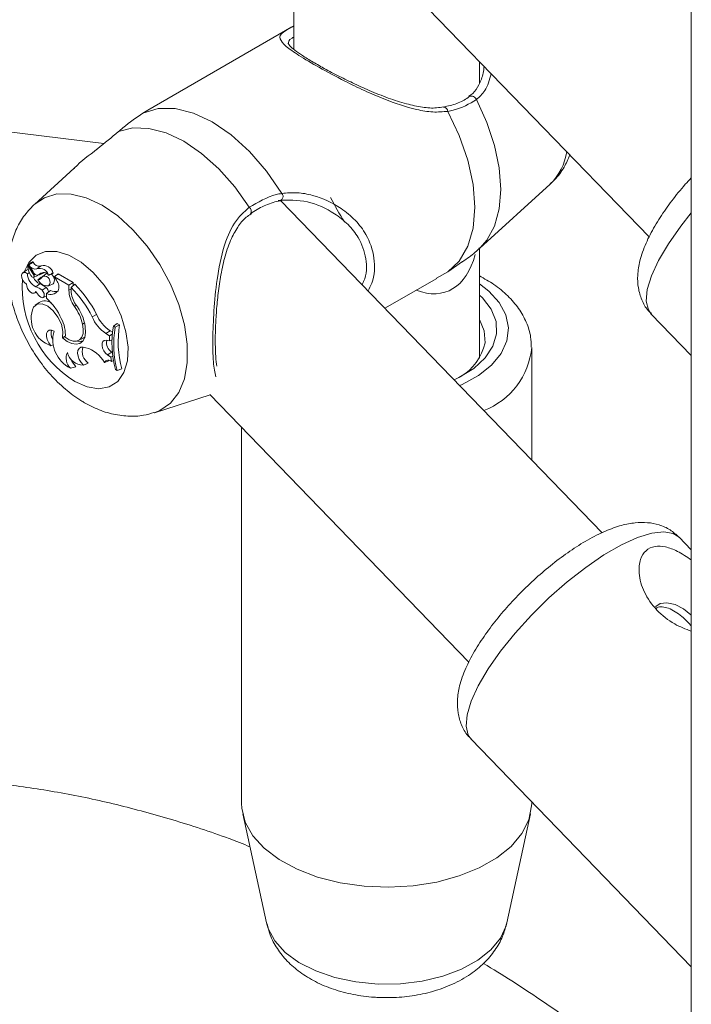
# Model space of a CAD drawing. Units: millimetres. Extents: x 0 to 42, y 0 to 29.8.
# Drawn here: x 35.9 to 36, y 25.2 to 25.3 of the extents above; entities that cross this region are included whole.
import ezdxf

# ---------------------------------------------------------------- set-up
doc = ezdxf.new("R2010")
doc.units = ezdxf.units.MM

msp = doc.modelspace()

# ---------------------------------------------------------------- linework, layer by layer
at = {"color": 7, "linetype": 'Continuous', "lineweight": 15}
for p, q in [((36.02234343608673, 25.32557029119456), (36.02234343608673, 25.1094127823393)), ((35.96700448350244, 25.31210771929), (36.01750978261841, 25.259994233478)), ((35.9766625743282, 25.30214212077395), (35.9766625743282, 25.28154085253126)), ((35.95481893046517, 25.27071127596104), (35.8202662967059, 25.28722523281011)), ((35.97642025804716, 25.28410111337445), (35.95988456018769, 25.27455525818941)), ((35.97643149720676, 25.2840813870077), (35.9766625181324, 25.284218619944)), ((35.99799587605156, 25.27765106253321), (35.99799587605156, 25.28012944962576)), ((35.99681154960841, 25.27609635291589), (35.99682290115961, 25.27610446516337)), ((35.95989602413049, 25.27453566162943), (35.95931206549542, 25.27420834702384)), ((35.95140596296645, 25.26787348649409), (35.94684733173361, 25.2637289417816)), ((35.998034426369, 25.25870402819259), (36.0061264526957, 25.26606125403538)), ((36.01210166760489, 25.22602654287801), (35.97517169980687, 25.2641324972063)), ((35.97171155593573, 25.26267059925317), (35.97165631546628, 25.26264791110327)), ((35.99799587605156, 25.24608017994983), (35.99799587605156, 25.25871481460945)), ((35.94664291951833, 25.25711778754597), (35.9462024006577, 25.25679625824574)), ((35.9943496397953, 25.25597897637243), (35.99603037182021, 25.25716236244724)), ((35.94595474577585, 25.25619436284628), (35.94551422691521, 25.25587283354604)), ((35.9464825367108, 25.25705995298221), (35.94604201785017, 25.25673842368197)), ((35.94677155169999, 25.25560630687237), (35.94607202640631, 25.25672174903958)), ((35.94669141649202, 25.25600013395884), (35.94620127674174, 25.25678198171693)), ((35.94761993966262, 25.25668043663298), (35.94717942080198, 25.25635890733274)), ((35.94604145589219, 25.25576496623567), (35.94626916126574, 25.25589148935356)), ((35.94675458056899, 25.25534770733889), (35.94725331827637, 25.25556839863891)), ((35.94677155169999, 25.25560630687237), (35.94695871180528, 25.25571422438271)), ((35.94723808921511, 25.2550670263108), (35.94763904623395, 25.25538349025783)), ((35.94735846061445, 25.2556112937992), (35.94785708593024, 25.25583204998151)), ((35.94748568790116, 25.25573940419043), (35.94787919897676, 25.25591726014515)), ((35.94823930165043, 25.25578671858605), (35.94784387991771, 25.25549810135335)), ((35.94846315761183, 25.25560198799553), (35.94851634693465, 25.25560959388289)), ((35.94852092689219, 25.25561158892886), (35.94897099903848, 25.25581080476126)), ((35.94915402875262, 25.25539900314645), (35.94931753042694, 25.25556658129098)), ((35.9493780252035, 25.25502011491062), (35.94915402875262, 25.25539900314645)), ((35.95080225150838, 25.25444750440277), (35.94915402875262, 25.25539900314645)), ((35.95131492577367, 25.25474334291156), (35.94957757648225, 25.2557462933091)), ((35.9871291541, 25.25179426237164), (35.99308557151475, 25.25523282895323)), ((35.99307444474675, 25.25525249043768), (35.9943496397953, 25.25597897637243)), ((35.94701836364487, 25.25426655259349), (35.94748102364992, 25.2545902254348)), ((35.9477308139721, 25.25386473812778), (35.94821415403082, 25.25417569391423)), ((35.94825276054406, 25.25349619581004), (35.94868305176945, 25.2538319356811)), ((35.94848956963689, 25.25437960417141), (35.94898830734427, 25.25460029547143)), ((35.95080225150838, 25.25444750440277), (35.95131492577367, 25.25474334291156)), ((35.95080225150838, 25.253863598688), (35.95080225150838, 25.25444750440277)), ((35.95107446395397, 25.25418899689712), (35.95150464278776, 25.25455309492583)), ((35.95107446395397, 25.25382533745884), (35.95107446395397, 25.25418899689712)), ((35.95131492577367, 25.25439253225429), (35.95131492577367, 25.25474334291156)), ((35.94683819991644, 25.25353694556244), (35.94706908035258, 25.25363908380348)), ((35.94785208450422, 25.25302821599184), (35.94825287293565, 25.25320546973947)), ((35.94825276054406, 25.25349619581004), (35.94825276054406, 25.2529648532903)), ((35.94738998645714, 25.25246874038355), (35.9469494675965, 25.25214721108331)), ((35.9514470420948, 25.25200869754846), (35.95166378928774, 25.25213849730624)), ((35.95349200718455, 25.25081427726416), (35.95399681403811, 25.25109518968305)), ((36.01774549589318, 25.25112956786632), (36.02234343608674, 25.24638516511409)), ((35.95238056669142, 25.2499791968871), (35.95257871307522, 25.25008151714009)), ((35.9550697604096, 25.24889865908253), (35.95554129935075, 25.24921837429415)), ((35.95554129935075, 25.24921837429415), (35.95581384897111, 25.24905908796238)), ((35.95591921609239, 25.24973001598524), (35.95635726233791, 25.25006906611848)), ((35.95612163335684, 25.24961316298576), (35.95591921609239, 25.24973001598524)), ((35.95612163335684, 25.24961316298576), (35.95664386090779, 25.24990361628579)), ((35.95664386090779, 25.24990361628579), (35.95635726233791, 25.25006906611848)), ((35.95007406635771, 25.24841675039013), (35.95038213172243, 25.24857967289307)), ((35.95186907253789, 25.24809303868974), (35.95236781024526, 25.2483136002041)), ((35.9550697604096, 25.24889865908253), (35.95549010497876, 25.24865301425759)), ((35.95507897652048, 25.24812046508939), (35.95547594363765, 25.248068717857)), ((35.95547594363765, 25.248068717857), (35.95549010497876, 25.24865301425759)), ((35.95547594363765, 25.248068717857), (35.95575515246009, 25.24818642763608)), ((35.95549010497876, 25.24865301425759), (35.95578996575696, 25.24882521634078)), ((35.94874222594476, 25.24749917054104), (35.94900336781814, 25.24758348488359)), ((35.9524404714121, 25.2473295632283), (35.95275022265076, 25.24727547167018)), ((36.00399584520978, 25.23439041738541), (36.00399584520978, 25.24720233926583)), ((35.95526397308754, 25.24644728563225), (35.95573955812614, 25.24676440551018)), ((35.95526397308754, 25.24644728563225), (35.95563767514435, 25.24617353783383)), ((35.95563767514435, 25.24617353783383), (35.95587144966408, 25.24631031292262)), ((35.95572196884136, 25.24570281313002), (35.95563767514435, 25.24617353783383)), ((35.95573955812614, 25.24676440551018), (35.9558227279072, 25.24670354383655)), ((35.95098882155779, 25.24493241553597), (35.95161163958718, 25.24509367664346)), ((35.9524771110724, 25.2452629894944), (35.95303541632568, 25.24550834566052)), ((35.95287899532191, 25.2454388069301), (35.95301900715266, 25.24550081655212)), ((35.95489768887609, 25.2455869669705), (35.95538383872471, 25.24577352345901)), ((35.95572196884136, 25.24570281313002), (35.95596504376567, 25.24579226585037)), ((35.95617209718346, 25.24477767824142), (35.95637159226641, 25.24466251218141)), ((35.95637159226641, 25.24466251218141), (35.95690056331312, 25.2448538098648)), ((35.96065486408897, 25.23981099857182), (35.9670534300425, 25.24185522364925)), ((35.96700448350244, 25.24190574363688), (35.99678982993247, 25.2111719181713)), ((35.97066252087629, 25.23813122965859), (35.97066252087629, 25.1949437511857)), ((36.02234343608674, 25.22408007219036), (36.02096225576313, 25.22550531367516)), ((35.99702554320725, 25.20230725255962), (36.02234343608674, 25.17618318946097)), ((36.00399584520978, 25.1949437511857), (36.00399584520978, 25.19511506826583)), ((35.97079258605079, 25.19374428856042), (35.97352052677171, 25.18121005962084)), ((36.00113789551015, 25.18121009206198), (36.00386586432897, 25.19374430478099))]:
    msp.add_line(p, q, dxfattribs=at)
at = {"color": 8, "linetype": 'Continuous', "lineweight": 15}
msp.add_line((35.95080225150838, 25.253863598688), (35.95107443585606, 25.25399542327528), dxfattribs=at)
at = {"color": 8, "linetype": 'Continuous', "lineweight": 15, "flags": 128}
for points in [[(35.99764869841143, 25.27576159239585), (35.99884566890914, 25.27315171495267), (35.99972872967914, 25.27050812867383), (36.00027011999721, 25.2679148671737), (36.00045253155757, 25.26545395336957), (36.00027011999721, 25.26320377725578), (35.99972872967914, 25.26123559171177), (35.99884566890914, 25.25961156569603), (35.99803307766985, 25.25870273020936)], [(35.94681440099598, 25.26369863373841), (35.94798900556608, 25.26449634177033), (35.94943829519687, 25.26492340771252), (35.95106392724184, 25.26491966668063), (35.95281060503572, 25.26448524327168), (35.95461887342423, 25.26363486257999), (35.95642714181275, 25.26239746103), (35.95817381960663, 25.26081521318418), (35.9597994516516, 25.2589420394082), (35.96124862889079, 25.25684172415809), (35.96247212380517, 25.25458564493137), (35.96342812672099, 25.25225076070533), (35.96408415646701, 25.24991656215303), (35.96441784711563, 25.24766254089671), (35.96441784711563, 25.24556546409311), (35.96408415646701, 25.24369684364462), (35.96342812672099, 25.24212008091461), (35.96247212380517, 25.24088897416061), (35.96124862889079, 25.24004551209363), (35.96061867399506, 25.23979957403731)], [(36.01971636682325, 25.25921263154907), (36.02114244758947, 25.26124406287661), (36.02234349228253, 25.26275917098553)], [(35.94566151610181, 25.2559802538743), (35.94619627531571, 25.25707271000959), (35.9470458433901, 25.25789997867434), (35.9481355923052, 25.2583268162012), (35.94940696603948, 25.25833018013982), (35.95079118093617, 25.25790993425037), (35.95221383375871, 25.25708865425735), (35.9535980486554, 25.25591071964531), (35.95486930999809, 25.25443952372044), (35.95595917130478, 25.25275442399541), (35.95680862698757, 25.2509463297931), (35.95737215845006, 25.24911264098528), (35.95761919517813, 25.24735212159583), (35.95753647496345, 25.24575990327406), (35.95712838107827, 25.24442170986415), (35.9564171670586, 25.24340957449929), (35.95544082126389, 25.24277840008108), (35.95425228013588, 25.24256174117156), (35.95291549449271, 25.24277160894563), (35.95150250734743, 25.24339652413179), (35.95150250734743, 25.24339652413179)], [(36.01774549589318, 25.25112956786632), (36.01741284486684, 25.25160703760195), (36.01716870222236, 25.25262961852625), (36.01728536469904, 25.2539429103596), (36.01775968533219, 25.25550875267798), (36.01857781185758, 25.25728228564477), (36.01971636682325, 25.25921263154907)], [(35.9957334894193, 25.24291592040426), (35.99600008228508, 25.24303439546093), (35.99787218910014, 25.24406219577451), (35.99938520476588, 25.24527108255203), (36.00048765393133, 25.24661992042332), (36.001142110195, 25.24806270784666), (36.00132603904191, 25.24955036137169), (36.00103342752165, 25.25103217549086), (36.00027410989887, 25.25245776910806), (35.99907399243648, 25.25377851294893), (35.99799581985577, 25.25461439145659)], [(35.99899641413732, 25.21039031624237), (36.00042260729512, 25.21242168268763), (36.00209533141883, 25.21449581229876), (36.00396648290531, 25.21655300482914), (36.0059821980822, 25.21853412876455), (36.00808465147332, 25.22038191915879), (36.0102133202042, 25.22204352453765), (36.01230683846344, 25.22347092863375), (36.01430507674714, 25.2246233188432), (36.01615046246024, 25.22546732942863), (36.01779000296521, 25.22597885834986), (36.01917652188963, 25.22614287244826), (36.02027000782529, 25.22595509444951), (36.02096225576313, 25.22550531367516)], [(35.99702554320725, 25.20230725255962), (35.9966930045725, 25.20278478719863), (35.99644886192802, 25.20380736812293), (35.9965655244047, 25.20512053017062), (35.99703973264624, 25.20668643737128), (35.99785797156324, 25.20846003524145), (35.99899641413732, 25.21039031624237)], [(35.97352052677171, 25.18121005962084), (35.97370602910096, 25.1805689252986), (35.97446076676619, 25.17915184748161), (35.97565385975384, 25.17783885707408), (35.97724442562084, 25.17667486883939), (35.97917857259691, 25.17569936364939), (35.98139015822777, 25.17494565855863), (35.98380402063358, 25.17443939829117), (35.98633797345975, 25.17419776043259), (35.98890555947104, 25.17422909857737), (35.99141956278892, 25.17453224484434), (35.99379422862562, 25.17509688294982), (35.99594883171729, 25.17590379151619), (35.99780981176434, 25.17692555777705), (35.99931394849399, 25.17812724262068), (36.00040987894688, 25.17946816485291), (36.00106045770049, 25.18090235537318), (36.00113789551015, 25.18121009206198)]]:
    msp.add_lwpolyline(points, dxfattribs=at)
at = {"color": 7, "linetype": 'Continuous', "lineweight": 15, "flags": 128}
for points in [[(35.95931206549542, 25.27420834702384), (35.9610533484927, 25.27473524554241), (35.96301008617957, 25.27473945250487), (35.96511461881521, 25.27422083177683), (35.96729434142859, 25.27319728696755), (35.96947406404198, 25.27170417761591), (35.97157859667762, 25.26979295668347), (35.9735352219729, 25.26752961335849), (35.97527661736176, 25.26499220740244)], [(35.9943496397953, 25.27441438140813), (35.99567642258641, 25.27163754688534), (35.99665827556932, 25.26881129655052), (35.99726125648202, 25.26603296646881), (35.99746457287924, 25.26339840140412), (35.99726125648202, 25.26099871024065), (35.99665827556932, 25.25891656710198), (35.99567642258641, 25.25722394009137), (35.9943496397953, 25.25597897637243)], [(35.95649547590313, 25.27208238619633), (35.95815729804202, 25.27250512426126), (35.96000501588074, 25.27245831522701), (35.96198018578935, 25.2719432514663), (35.96401998086568, 25.27097621518505), (35.96605977594201, 25.26958815420082), (35.96803483345903, 25.26782280020878), (35.96988266368935, 25.26573621475335), (35.97154437343663, 25.2633948425698)], [(35.94612940231608, 25.2562492785719), (35.94607747739872, 25.25624499077261), (35.94595474577585, 25.25619436284628)], [(35.94604145589219, 25.25576496623567), (35.94581071594553, 25.25590050571355), (35.94559998170298, 25.25591378897055), (35.94544724152398, 25.25580235364354), (35.94538003134956, 25.25558625420184), (35.94541048947208, 25.25530468705577), (35.94553299631175, 25.25500826808808), (35.94572574789894, 25.25475046694753), (35.94595367805569, 25.25457787339813)], [(35.94785708593024, 25.25583204998151), (35.94792924133488, 25.25587994766311), (35.9479627340305, 25.25591732907786)], [(35.94595367805569, 25.25457787339813), (35.94596918809594, 25.25433867986963), (35.94605696593243, 25.25408060930774), (35.94620453609802, 25.25383980585002), (35.94639144332222, 25.25364975227913), (35.94659127557996, 25.25353737664259), (35.94677627214703, 25.25351818572272), (35.94692035817314, 25.25359503235748), (35.9470034155626, 25.25375707755597)], [(35.94742971688633, 25.25319819558323), (35.94758245706534, 25.25307004656939), (35.9477366583351, 25.25301295534519), (35.94786793171926, 25.25303606951167), (35.94795537238096, 25.25313562332291), (35.94798526854551, 25.25329591142662), (35.94795289976585, 25.25349162517483), (35.94786343605541, 25.25369174627833), (35.9477308139721, 25.25386473812778)], [(35.99799587605156, 25.25332339614446), (35.99833569204216, 25.25299882250209), (35.99934721640642, 25.25168975747294), (35.9998969237026, 25.25029186859243), (35.99996374050644, 25.24885891083562), (35.99954491322384, 25.24744600170559), (35.99865673863621, 25.24610731791228), (35.99733315900558, 25.24489450575637), (35.99562517201863, 25.24385400473505), (35.99507591428883, 25.24359441070344)], [(35.95007406635771, 25.24841675039013), (35.95012464257592, 25.24913537837274), (35.94994470363068, 25.24995982493664), (35.94955706501597, 25.25078554986809), (35.94901117903406, 25.2515070420603), (35.94837639129969, 25.25203261444658), (35.94773362376201, 25.25229530521607), (35.9471648098945, 25.25226170224764), (35.94674221749343, 25.25193603035656)], [(35.99863375455482, 25.24782506175444), (35.99855457467543, 25.24919209910733), (35.99799593224736, 25.25050191028279)], [(35.94910558797473, 25.24917791734321), (35.94881662918134, 25.24929489200789), (35.94855914003484, 25.24928403074371), (35.94836335387456, 25.24914656935138), (35.94825208619448, 25.24889879807293), (35.94823837441977, 25.24856966033539), (35.94832401681594, 25.24819757286487), (35.94849878574777, 25.2478263373642), (35.94874222594476, 25.24749917054104)], [(35.95007406635771, 25.24841675039013), (35.95059893511117, 25.24800226422055), (35.95113077214357, 25.24774533850428), (35.95163305018622, 25.24766329620037), (35.95207126501915, 25.24776190953334), (35.952415183303, 25.24803449170447), (35.95264120280261, 25.24846222157741), (35.95273381347774, 25.24901563635045), (35.95268649661581, 25.24965670821155)], [(35.95038606542828, 25.24846570886235), (35.95084260009136, 25.2481787955912), (35.95128924429397, 25.2480328286261), (35.95169643904639, 25.24803734443996), (35.95203732275715, 25.24819214583376), (35.95228919232385, 25.24848710739519), (35.95243552618187, 25.24890256504547), (35.95246665865398, 25.24941113310194), (35.95238056669142, 25.2499791968871)], [(35.95236781024526, 25.2483136002041), (35.95252617000407, 25.24840504906572), (35.9526668842823, 25.24853264157981)], [(35.95507897652048, 25.24812046508939), (35.95487161402581, 25.24810610431574), (35.95471505253253, 25.24798986656049), (35.95462761187083, 25.24778518635918), (35.95461918250113, 25.24751568563118), (35.95469088833939, 25.24721264282767), (35.95483441240752, 25.24691096951258), (35.9550330083577, 25.24664564135175), (35.95526397308754, 25.24644728563225)], [(35.95178191285517, 25.24801847751413), (35.95210751130887, 25.24798924139819), (35.9524264786584, 25.24804871316327)], [(35.9524404714121, 25.2473295632283), (35.95218388139836, 25.24731857226282), (35.95198236326669, 25.24719207722147), (35.95185558554637, 25.24696234469535), (35.95181602370457, 25.24665202345391), (35.95186749905555, 25.24629122413039), (35.95200495397749, 25.24591531284443), (35.95221501387046, 25.24556108257757), (35.9524771110724, 25.2452629894944)], [(36.02234340798883, 25.21653005456285), (36.02227768700305, 25.21659943482085), (36.02144475288488, 25.21728186163281), (36.02048298989977, 25.21777054008406), (36.01953878810152, 25.21799100766784), (36.01875575585199, 25.2179097593908), (36.01825325302615, 25.21753898561415), (36.01824754915265, 25.2175303727647)], [(36.00399584520978, 25.1949437511857), (36.00398893312662, 25.19466634696623), (36.00366805511996, 25.19304500348816), (36.00287726785029, 25.19147822601373), (36.00163904963685, 25.19001117261493), (35.99998919720294, 25.18868604921966), (35.9979751959979, 25.18754090928944), (35.99565487149788, 25.18660874546738), (35.99309509670252, 25.18591635413815), (35.99036934761772, 25.18548370282567), (35.98755618596912, 25.18532318404682), (35.98473658990164, 25.18543937200285), (35.98199148136442, 25.18582902257941), (35.97939989974739, 25.18648092736134), (35.97703647307029, 25.18737627048534), (35.97496917015083, 25.18848927746276), (35.97325736184961, 25.18978804242881), (35.97195047237098, 25.19123504720082), (35.97108601241013, 25.19278875089435), (35.97068870811817, 25.19440451449571), (35.97066252087629, 25.1949437511857)]]:
    msp.add_lwpolyline(points, dxfattribs=at)
at = {"color": 8, "linetype": 'Continuous', "lineweight": 15}
for centre, radius, start, end in [((35.99706749746188, 25.27552767842957), 0.0006265064144792894, 21.92313800378749, 112.9802052170927), ((35.99384171715335, 25.27439317613504), 0.0005083650989262678, 2.390654397646859, 86.01329530788297), ((36.00162764060065, 25.27068758388574), 0.006453079741562746, 314.1993819164316, 351.9910134589854), ((35.97117977177177, 25.26292926119044), 0.0005913547115170425, 334.0615269225403, 51.93513144994349), ((35.95822281483742, 25.25427819159785), 0.01278957464507359, 176.0884732236642, 238.3013237986659), ((35.99544619446025, 25.24808341156175), 0.008583252472523025, 290.8395096489728, 354.852706719211)]:
    msp.add_arc(centre, radius, start, end, dxfattribs=at)
at = {"color": 7, "linetype": 'Continuous', "lineweight": 15}
for centre, radius, start, end in [((35.97496099509561, 25.26464705460514), 0.0004677048945458694, 258.2383178587063, 47.55888849852956), ((35.94666257277722, 25.25706904028651), 5.25599266592739e-05, 21.1543271110537, 111.9576380410622), ((35.94605396242746, 25.25672174382468), 1.806397960237138e-05, 0.01654075129690792, 160.2576492861197), ((35.94883160553824, 25.25702140936173), 0.002810021716277569, 185.9966465705715, 209.4880654329769), ((35.94620765385387, 25.2567880615479), 8.810896882759031e-06, 20.85226072687872, 223.632913140295), ((35.94696253283732, 25.25710529801638), 0.0008100234186173341, 202.8156110704645, 281.612605335462), ((35.94650430620149, 25.25701246382286), 5.224108518055645e-05, 39.76175257802642, 114.6271799755208), ((35.9471617557297, 25.2560927718938), 0.0004793754118584231, 191.1423454795778, 312.5114846755519), ((35.94743622664525, 25.25740367489107), 0.0007904066074971843, 203.5389601684707, 277.3080777616136), ((35.94749456945699, 25.2553920173049), 0.0009910856192175512, 12.23133338434345, 111.8577245442637), ((35.94790133220676, 25.25561057812946), 0.001106245443589656, 13.13355294116462, 104.7360913891962), ((35.94777372692332, 25.25582668010246), 0.001733369991281989, 182.0403558253813, 244.1652355957389), ((35.94702026940451, 25.25597610207549), 0.0007190172354035503, 208.0312310290122, 238.4547271287862), ((35.94669573014485, 25.25549116630214), 0.0001378631899303698, 248.0062506164911, 56.63457908082788), ((35.94810496819422, 25.25596252484848), 0.001507485480914248, 204.1745331859805, 245.5500909968446), ((35.94705989494216, 25.25594219342467), 0.0008931241101452299, 281.5087702658342, 329.1116735066253), ((35.94838226713477, 25.25565000585103), 0.001284137164081486, 206.9996728723669, 273.290047475209), ((35.94792173735167, 25.25529593395198), 0.0006219364723846361, 29.47860751736676, 134.5165887179279), ((35.94750685466698, 25.25627355352856), 0.0008998262256060179, 278.4477761902577, 292.1544958648295), ((35.94798088964685, 25.25483539784264), 0.0006664613573927423, 315.4657945418118, 103.4081126912468), ((35.94839052709576, 25.2550647060429), 0.0007569797912794716, 322.1566591609283, 60.09692803193846), ((35.94894550645894, 25.25584075403704), 3.93297690210032e-05, 310.4041580477536, 32.59526810823904), ((35.94853673312928, 25.25427023017768), 0.001126986897367112, 335.8871426502059, 41.71217862255275), ((35.94873335569405, 25.25463460600188), 0.001939780665897345, 206.8968318265251, 227.7741499540921), ((35.94642321671814, 25.25237878384883), 0.001979361184249337, 48.65314658124773, 72.50177435226776), ((35.94686974906877, 25.25265357600011), 0.002030829300179443, 48.54756876096036, 72.48247372020265), ((35.94749855638155, 25.25346716597429), 0.001007021269550554, 11.53386611492158, 44.7155720093255), ((35.94871442274655, 25.2544676845067), 0.00107560321539097, 244.5824146167857, 322.2927420588585), ((35.94918395552174, 25.25497772487349), 0.001250494879019956, 246.3865323433909, 286.6999361490912), ((35.95419693626059, 25.25400412057223), 0.003397591936479935, 182.3703870941939, 215.9660012260912), ((35.94136981713429, 25.24468360662788), 0.01358427819448558, 26.82752718243115, 44.40571952461821), ((35.954135550662, 25.25394039975518), 0.003063248466271643, 182.1526609037206, 213.3885030489997), ((35.94181688529556, 25.24494393519641), 0.01364509420756003, 26.7952391850434, 44.76663136749033), ((35.94803342990743, 25.25140727612121), 0.00124125978503314, 51.18179400301442, 121.2236046806113), ((35.94279700980071, 25.24726521223812), 0.00788993816815011, 25.20365991241028, 46.25245798557431), ((35.94977782174315, 25.25063519023548), 0.003302586589562085, 156.8035323615746, 251.7254244390769), ((35.94688113472979, 25.24867903251645), 0.00565103347108571, 13.30151698778921, 36.10121338540888), ((35.94746078153142, 25.24896223755327), 0.005271658907636644, 7.569957929504325, 38.64918767897348), ((35.94665810392798, 25.24881499975186), 0.003744289127890381, 354.6473058435915, 28.90859672387929), ((35.95723542338733, 25.25228990423684), 0.004023759414990422, 201.513992009062, 237.4375327939128), ((35.95765908013414, 25.25253506532015), 0.00393515372106708, 201.4630259589319, 237.4408659561617), ((35.95003452389908, 25.2488926750512), 0.001280398106404716, 161.7246552601097, 209.0026181611727), ((35.9671927776614, 25.24782305225897), 0.01143370898281286, 170.3990932712355, 195.4472147268756), ((35.96750884582877, 25.24770646898084), 0.01154573903693978, 170.4944782826651, 195.2863533444149), ((35.96796258914642, 25.24794756591087), 0.01148650260127828, 170.1952492145906, 195.6249006349432), ((35.9525760524073, 25.24817692095067), 0.00361194091253492, 163.9106943335397, 243.9318518170898), ((35.95640056711961, 25.24784343982213), 0.001265404257853979, 167.8648939996189, 238.5086510467689), ((35.9539638065134, 25.2468332873333), 0.001617831504495832, 162.0418247713682, 234.9809679885225), ((35.95176209404242, 25.24380891189769), 0.003604640731460687, 29.55562599495399, 74.09001642782103), ((35.99278466626848, 25.249120563072), 0.005990839460811736, 300.1110353238758, 347.5113011521182), ((35.95205677626456, 25.24607432678306), 0.001563486025499242, 154.8967635520398, 226.9167754082928), ((35.9524734146618, 25.24713883673975), 0.001875850887282, 192.3496126783235, 270.112902824696), ((35.95314026652963, 25.24664138629082), 0.002175340313995191, 197.8924588247647, 225.3554046828162), ((35.95536225059696, 25.24527189375288), 0.0005613276449277495, 50.14590930457668, 145.8542495405522)]:
    msp.add_arc(centre, radius, start, end, dxfattribs=at)
for start_param, end_param in [(1.769653614246137, 1.948062994154277), (2.743931616627181, 3.688073746485545)]:
    msp.add_ellipse((35.98732921676051, 25.27115419711417), major_axis=(-0.007042844150745964, 0.0173870167343857), ratio=0.4607461022496324, start_param=start_param, end_param=end_param, dxfattribs=at)
at = {"color": 8, "linetype": 'Continuous', "lineweight": 15}
for points, knots in [([(35.9943496397953, 25.27441438140813), (35.99378189651364, 25.27436628652645), (35.99262449045474, 25.27426823991055), (35.9901850677317, 25.27469340029296), (35.98753896106155, 25.27558615722133), (35.98474831453839, 25.2767969614887), (35.98219287323682, 25.27803231565127), (35.97949327919591, 25.27946820522127), (35.97714621721745, 25.28086047033454), (35.97559101668509, 25.28195710381865), (35.97493438459637, 25.28282650680922), (35.97511269210365, 25.28334539073131), (35.97608967927789, 25.28389062589958), (35.97643149720676, 25.2840813870077)], [0, 0, 0, 0, 0.05974175802449391, 0.1217900324682055, 0.243353013683907, 0.3150449069850664, 0.3893705522713608, 0.4921542391093348, 0.595330395110469, 0.6941818867285268, 0.8025630396206256, 0.930922846624135, 0.9999999999999999, 0.9999999999999999, 0.9999999999999999, 0.9999999999999999]), ([(35.9766625462303, 25.28294853910637), (35.97659269114098, 25.28291077732803), (35.97600010332729, 25.28259044032918), (35.97602300784214, 25.28238147590243), (35.97604321234039, 25.28219714449775)], [0, 0, 0, 0, 0.117881413874595, 1, 1, 1, 1]), ([(35.99935345414, 25.27872862439768), (35.99915564207377, 25.27803436076207), (35.99881377857798, 25.27683451791118), (35.9979940911022, 25.27607966547046), (35.99764869841143, 25.27576159239585)], [0, 0, 0, 0, 0.5786288055156688, 0.9999999999999999, 0.9999999999999999, 0.9999999999999999, 0.9999999999999999]), ([(35.97527661736176, 25.26499220740244), (35.97586275714367, 25.26504479086723), (35.97703664191638, 25.26515010180246), (35.97942391318107, 25.26469350495741), (35.98176792406311, 25.26362234585023), (35.98376221912098, 25.26195178997857), (35.98521315002571, 25.26007098743258), (35.98602430968335, 25.25760091336091), (35.98597879104302, 25.25529392498884), (35.98534066451368, 25.25408968844536), (35.98518649346054, 25.25379874549344)], [0, 0, 0, 0, 0.09680328699855464, 0.193871680552882, 0.3873824454622584, 0.5036786855381153, 0.6198119708423482, 0.7834324595193342, 0.94767738958153, 1, 1, 1, 1]), ([(35.96768313205715, 25.24391142741667), (35.96757803963587, 25.2444266897949), (35.96735362273925, 25.245526993532), (35.96732908643517, 25.24844759736029), (35.96747555837484, 25.25194859525839), (35.96786769062061, 25.25574993136622), (35.96864628291531, 25.25930721616577), (35.9699204276295, 25.2619865709952), (35.97110432028735, 25.26301323233458), (35.97154437343663, 25.2633948425698)], [0, 0, 0, 0, 0.1450427459762171, 0.3097277856411133, 0.4568036285617859, 0.6083578936854811, 0.7830181833605457, 0.919347813235766, 1, 1, 1, 1])]:
    msp.add_open_spline(points, degree=3, knots=knots, dxfattribs=at)
at = {"color": 7, "linetype": 'Continuous', "lineweight": 15}
for points, knots in [([(35.97991892413785, 25.27947946805591), (35.979444302626, 25.27974814284567), (35.97848684602226, 25.28029014198664), (35.97736777927991, 25.28100364547214), (35.97653997854006, 25.28161448202641), (35.97606133410317, 25.28206785449121), (35.97599606418914, 25.2822619961058), (35.97599472643071, 25.28224024351479), (35.975994631073, 25.2822386929528)], [0, 0, 0, 0, 0.1940367106574505, 0.3914313307498535, 0.5892447740417326, 0.7890865888473785, 0.9849657303116977, 1, 1, 1, 1]), ([(35.99386967148445, 25.27494613919043), (35.99360662135046, 25.27489248816132), (35.99284630557323, 25.27473741610994), (35.99140374637356, 25.27487118882254), (35.98954696272203, 25.27525465153932), (35.9874885734968, 25.275927265676), (35.98540780573791, 25.27676309179096), (35.98343283088597, 25.27766177683856), (35.98163807456666, 25.27855508778726), (35.9804469611444, 25.27917457131761), (35.97993578886972, 25.27946973009877), (35.97991892413785, 25.27947946805591)], [0, 0, 0, 0, 0.06360717011782624, 0.1838491174734629, 0.315395410263811, 0.4593535618417307, 0.6092211717978204, 0.7400636016544182, 0.8638847235877605, 0.9955092485348421, 1, 1, 1, 1]), ([(35.998527151126, 25.27958117370897), (35.99850244020006, 25.27931981912992), (35.9984305069658, 25.27855901881783), (35.99796965340894, 25.27747704468463), (35.99740200405818, 25.27655370686888), (35.99694043005476, 25.27624585691039), (35.99678744161106, 25.27614382021486)], [0, 0, 0, 0, 0.1806699307819938, 0.5259281862403696, 0.8428691640912841, 1, 1, 1, 1]), ([(35.99680553665802, 25.2761020955889), (35.9967681292045, 25.27607070127885), (35.99637487393819, 25.27574066069614), (35.99544923602823, 25.27526986588987), (35.99439236405971, 25.27502734198624), (35.99387880330163, 25.27490949350173)], [0, 0, 0, 0, 0.05126993811404405, 0.5389881231430511, 1, 1, 1, 1]), ([(35.99764869841143, 25.27576159239585), (35.99682015384911, 25.27527605993195), (35.99582462638958, 25.27469267441197), (35.99456150675496, 25.27445435539356), (35.9943496397953, 25.27441438140813)], [0, 0, 0, 0, 0.8322669097508371, 1, 1, 1, 1]), ([(35.95931206549542, 25.27420834702384), (35.9585743636975, 25.27370996526795), (35.95768814737718, 25.27311124902915), (35.95666665958397, 25.2722300584855), (35.95649547590313, 25.27208238619633)], [0, 0, 0, 0, 0.8324173015249768, 0.9999999999999999, 0.9999999999999999, 0.9999999999999999, 0.9999999999999999]), ([(35.95649547590313, 25.27208238619633), (35.95571383945844, 25.27143535871681), (35.95491256380978, 25.27077207418488), (35.95318181088351, 25.26939023433234), (35.95216830104314, 25.26868985829566), (35.95142688336433, 25.26788686292915), (35.95141045863029, 25.26786907405561)], [0, 0, 0, 0, 0.4819849803864548, 0.4940952157822956, 0.9887926174882907, 1, 1, 1, 1]), ([(36.00611139222183, 25.26611186865259), (36.00628745111318, 25.26625631280277), (36.00692971722266, 25.26678324774859), (36.00772514423503, 25.26790548575262), (36.00817550513215, 25.26893199525344), (36.0083850180137, 25.26940953885198)], [0, 0, 0, 0, 0.1680242720813528, 0.6129556689886091, 1, 1, 1, 1]), ([(36.02234346418463, 25.26677698523136), (36.02211113911805, 25.26653025800921), (36.02129985823817, 25.26566868469379), (36.02005912201917, 25.26412945451555), (36.01919355596363, 25.26286603088291), (36.01875791939022, 25.26223015388823)], [0, 0, 0, 0, 0.1661931504684548, 0.5803477314090495, 1, 1, 1, 1]), ([(35.97154437343663, 25.2633948425698), (35.97255377781124, 25.26398467408483), (35.97376660658233, 25.26469337383839), (35.97505972603294, 25.26494928425932), (35.97527661736176, 25.26499220740244)], [0, 0, 0, 0, 0.8322727813494385, 1, 1, 1, 1]), ([(35.97171113446724, 25.26265984374853), (35.97176521167595, 25.26270187469771), (35.9723058046978, 25.26312204501301), (35.97344821176972, 25.26366690640305), (35.97462008739689, 25.26410143769136), (35.97523646456965, 25.26413732419027), (35.97529041343018, 25.2641404651822)], [0, 0, 0, 0, 0.04976763703542376, 0.4975115753499441, 0.9560193350135453, 1, 1, 1, 1]), ([(35.98450020227729, 25.25450696600747), (35.9845645967795, 25.25462740914737), (35.98506973338409, 25.25557221400872), (35.98506256165378, 25.25752856264042), (35.98430403187565, 25.25975816714226), (35.98292753105294, 25.26146898629268), (35.98102814470142, 25.26296963364789), (35.97824697023713, 25.26426914231785), (35.97599476223283, 25.26421587453681), (35.97486565749089, 25.26418916967472)], [0, 0, 0, 0, 0.02427649138237617, 0.1904346490316637, 0.3564735514613452, 0.4735628509429762, 0.5954848877688467, 0.7972034862978463, 1, 1, 1, 1]), ([(35.94679293420114, 25.26367728700186), (35.94637718659943, 25.26324174133783), (35.94554376622675, 25.26236863316317), (35.94466651635627, 25.26075834127568), (35.94407033153964, 25.25898145447909), (35.94378478425136, 25.25702108230126), (35.94381835194691, 25.25489940327419), (35.94418716742437, 25.252662955738), (35.94488521019909, 25.25039296355909), (35.94588389608755, 25.24817536138335), (35.94715053959531, 25.24607807043171), (35.94865774115304, 25.24415405278852), (35.95034442957829, 25.24250019941962), (35.9517022799624, 25.24149093466595), (35.9524667772957, 25.24103799488987), (35.9526072886385, 25.24095474649465)], [0, 0, 0, 0, 0.07159901756752812, 0.1435295829985703, 0.2173758267147757, 0.2948696244328576, 0.3767761145914275, 0.46215967737288, 0.5487165746907438, 0.6351442822768635, 0.7215923638692455, 0.8087034425531872, 0.8971395707086807, 0.9810946926668679, 1, 1, 1, 1]), ([(35.96763882167042, 25.24769023798735), (35.96763865197345, 25.24769528426676), (35.96762250592606, 25.24817541930868), (35.96765038723554, 25.24938428566315), (35.96774081172136, 25.25125643002934), (35.96792514901978, 25.25329829616404), (35.96821903064222, 25.25542311301936), (35.96866753544865, 25.2575698718153), (35.9692988415761, 25.2595158836697), (35.97014942661851, 25.26109019449006), (35.97094496067125, 25.26212271099148), (35.97155725753531, 25.26250921669326), (35.97174291319102, 25.26262640979633)], [0, 0, 0, 0, 0.001248651944096816, 0.1188046686931271, 0.2367946710858373, 0.357455770525398, 0.4821271740939848, 0.6130526917386754, 0.7468594928994721, 0.8560631107977957, 0.9563566317021811, 1, 1, 1, 1]), ([(36.01875791939022, 25.26223015388823), (36.01854838782874, 25.26189659160604), (36.01792088926449, 25.2608976497202), (36.017073255673, 25.25923477826565), (36.01641574303134, 25.25738898048245), (36.01613845427412, 25.25568911943573), (36.01619518071286, 25.25416866755124), (36.01660155989206, 25.25278426601095), (36.0171423094941, 25.25173630869237), (36.01763921322328, 25.25129379212118), (36.0177791009804, 25.25116921537322)], [0, 0, 0, 0, 0.08798762380763002, 0.2635025827256865, 0.4486617878478865, 0.5966361326295715, 0.7234347063228685, 0.8411922995841911, 0.9552926417769694, 0.9999999999999999, 0.9999999999999999, 0.9999999999999999, 0.9999999999999999]), ([(35.99604554468567, 25.25714296072394), (35.99655428327063, 25.25748890230127), (35.99725477935347, 25.25796523872821), (35.99784767799179, 25.2585646361865), (35.99800998119687, 25.25872871841288)], [0, 0, 0, 0, 0.7262547177907304, 1, 1, 1, 1]), ([(35.94607202640631, 25.25672174903958), (35.94608518636432, 25.25672938835118), (35.94613149881153, 25.25675627257182), (35.9461777824526, 25.25678318374349), (35.9462109143211, 25.25680244794527)], [0, 0, 0, 0, 0.2841559625749275, 1, 1, 1, 1]), ([(35.94621588764922, 25.25679119787025), (35.94622293094402, 25.25679543666575), (35.94625814741804, 25.25681663064325), (35.94640602004653, 25.25690572572526), (35.94656428048008, 25.25699998577817), (35.94669441306163, 25.25707774396615), (35.94671159078351, 25.25708800817909)], [0, 0, 0, 0, 0.04267709079314002, 0.2133854539657001, 0.8961655433388274, 1, 1, 1, 1]), ([(35.94851634693465, 25.25560959388289), (35.94851680589908, 25.25560981448932), (35.94851911128794, 25.25561092260046), (35.94852882471111, 25.25561593949965), (35.94856770895574, 25.25563604816298), (35.94871946970007, 25.25571899228846), (35.94886365346646, 25.25579851820462), (35.94897864166701, 25.2558619410311)], [0, 0, 0, 0, 0.002941092437520808, 0.01477317470923195, 0.06231027094826388, 0.2521817308320741, 1, 1, 1, 1]), ([(35.94851634693465, 25.25560959388289), (35.94851676644812, 25.2556097963183), (35.9485182510517, 25.25561051271082), (35.94851980910646, 25.25561113935753), (35.94852092689219, 25.25561158892886)], [0, 0, 0, 0, 0.2825760923369979, 0.9999999999999999, 0.9999999999999999, 0.9999999999999999, 0.9999999999999999]), ([(35.94931753042694, 25.25556658129098), (35.94931756253312, 25.25556664670506), (35.94931770683881, 25.25556694071775), (35.94931963225226, 25.25556801540793), (35.94932448314224, 25.2555725433835), (35.94935016905031, 25.25558867756875), (35.94943251644256, 25.25564892169927), (35.94951441470592, 25.2557038959414), (35.94957757648225, 25.2557462933091)], [0, 0, 0, 0, 0.0009527044187300331, 0.004282062198674186, 0.01757903118428568, 0.07070383626242528, 0.2833059697339443, 1, 1, 1, 1]), ([(35.94931753042694, 25.25556658129098), (35.94933050064797, 25.25557415131939), (35.94937137294688, 25.25559800630712), (35.94942501665759, 25.25562946624519), (35.94946869904334, 25.25565375573859), (35.94948599214965, 25.25566430263488), (35.94949924586911, 25.25567148283029), (35.94952484188178, 25.25568669773962), (35.94954864001186, 25.25570032535785), (35.94956386470754, 25.25570904353612)], [0, 0, 0, 0, 0.1583807744870161, 0.4990960707402873, 0.6542659641922364, 0.6879338796771811, 0.7103005072560368, 0.8146666734540383, 1, 1, 1, 1]), ([(36.00394611192853, 25.24734725946508), (36.00393953973278, 25.24773642910769), (36.00392311050177, 25.24870927869951), (36.00342032653824, 25.25021652894855), (36.00253987032551, 25.25180689876237), (36.00127612733505, 25.2532647210947), (35.99977182699502, 25.2545312538341), (35.99856095978547, 25.25520226495303), (35.99799587605156, 25.25551541032983)], [0, 0, 0, 0, 0.1159337693041197, 0.2898122253044589, 0.4652115172467548, 0.6463877935454575, 0.8349773580449582, 1, 1, 1, 1]), ([(35.96782749906225, 25.24514015711146), (35.9678253446052, 25.24514820688567), (35.96775781028368, 25.24540053776362), (35.9676812731582, 25.24622680615696), (35.96765292346487, 25.24720410626538), (35.96763882167042, 25.24769023798735)], [0, 0, 0, 0, 0.01629156035493137, 0.5106806255726345, 1, 1, 1, 1]), ([(35.9526072886385, 25.24095474649465), (35.95300683252167, 25.24073998755985), (35.95400753494174, 25.24020209974617), (35.95567318385527, 25.23963564720068), (35.95755573407807, 25.2393636137253), (35.95921601409924, 25.23941164197048), (35.96018884628152, 25.2397096458342), (35.9605806575377, 25.23982966783833)], [0, 0, 0, 0, 0.160762415676744, 0.4026474817946065, 0.6318181566147436, 0.8517135913189214, 1, 1, 1, 1]), ([(36.02091325302727, 25.22551855375364), (36.02059210357765, 25.22581482311319), (36.01991667255122, 25.22643792714732), (36.01863740211765, 25.22697364146534), (36.01727050101917, 25.22723201505087), (36.01582522884448, 25.22720032094047), (36.01423043435315, 25.22688598905675), (36.01242632127552, 25.22623924580779), (36.0104484524962, 25.22524283646653), (36.00840914292908, 25.22395858392618), (36.00640753341662, 25.22247552199993), (36.00446992749326, 25.22083391371712), (36.00262191041313, 25.21906825597495), (36.00090539408093, 25.21721574177671), (35.99933410017531, 25.21530929865779), (35.99847191149775, 25.21404444639895), (35.99803796670427, 25.21340783858152)], [0, 0, 0, 0, 0.04924617897880507, 0.1035729541360734, 0.1580652375920615, 0.2166713300989533, 0.283922918747857, 0.3633579012106594, 0.4489114902569377, 0.5311418961466438, 0.6106302315889303, 0.6886481255499397, 0.7660368596368992, 0.8434139923675417, 0.9211893121422663, 1, 1, 1, 1]), ([(36.02234349228253, 25.21470925904919), (36.02168845377121, 25.21496244811287), (36.02019889974002, 25.215538198674), (36.01826939079493, 25.21710130112641), (36.01682193949926, 25.21915978607233), (36.01623675321841, 25.22126674679215), (36.01639977855793, 25.22294911664637), (36.01706836675034, 25.22404689758326), (36.01809729377932, 25.22454173841096), (36.01937295536275, 25.22446261786482), (36.02080813581878, 25.22392286452454), (36.02180825368553, 25.22325599378225), (36.02234343608674, 25.22289913835849)], [0, 0, 0, 0, 0.09708082500344936, 0.2207612708811205, 0.3479034110699686, 0.4751214317318463, 0.577792704737626, 0.6628097724429804, 0.748173040365127, 0.8257550278860744, 0.9067581475399652, 1, 1, 1, 1]), ([(36.01826991508026, 25.21732012021952), (36.01830874275417, 25.21735487441175), (36.0184868405259, 25.2175142876233), (36.01899420822015, 25.21754220504939), (36.01971499326384, 25.21738607177614), (36.02050035697287, 25.21698115662186), (36.02123261575716, 25.21644798904332), (36.02163459034796, 25.21605781240837), (36.02181415596313, 25.21588351704473)], [0, 0, 0, 0, 0.05396651218288886, 0.2475377636870641, 0.4401707827772012, 0.6373636190695724, 0.8380071121106999, 1, 1, 1, 1]), ([(36.02181415596313, 25.21588351704473), (36.02202486201908, 25.21566789967446), (36.02223839132432, 25.21544939324824), (36.02234203759492, 25.21525443126825), (36.02234340798883, 25.21525185351308)], [0, 0, 0, 0, 0.9867781647589479, 1, 1, 1, 1]), ([(35.99803796670427, 25.21340783858152), (35.99782843205643, 25.21307427974855), (35.99720093178424, 25.21207536018737), (35.99635342717271, 25.21041235957812), (35.99569597385484, 25.20856654927467), (35.99541839691904, 25.20686690866929), (35.99547547554916, 25.20534629188869), (35.99588146875504, 25.20396202546423), (35.99642253543053, 25.20291390964513), (35.99691930664518, 25.20247145230088), (35.99705914829446, 25.20234690006652)], [0, 0, 0, 0, 0.08798795669380749, 0.2635004155208919, 0.4486603211613846, 0.5966370868835875, 0.7234254175692891, 0.8411924882408832, 0.9552955088646238, 1, 1, 1, 1]), ([(35.97161453389045, 25.18996767225536), (35.97081716131111, 25.19028351099105), (35.96785161806879, 25.19145816064988), (35.96273801285699, 25.19309478802563), (35.95629492733369, 25.19486812406172), (35.94991352311803, 25.19621458231709), (35.94361129219868, 25.19716082313659), (35.93740733427249, 25.19769547307067), (35.93132095314473, 25.19782002278991), (35.92537001036442, 25.19753592866315), (35.91957321426368, 25.19684465246694), (35.91394134677572, 25.19576229741557), (35.90850631359458, 25.19425882531338), (35.90444901657037, 25.19289359568363), (35.90227052295226, 25.19190648803577), (35.90177512666337, 25.19168201665727)], [0, 0, 0, 0, 0.03231976480550662, 0.1202018511736617, 0.2078985513506304, 0.2953237481755255, 0.3823807459076646, 0.4689758165559, 0.5550172891217933, 0.6404351534568502, 0.7251896401139813, 0.8092717889230456, 0.8927193893753059, 0.9756040522992735, 1, 1, 1, 1]), ([(35.97358110584197, 25.1811230469474), (35.97368269332287, 25.18069859486159), (35.97392476065202, 25.179687190879), (35.97473168988912, 25.17823167699385), (35.97588750863327, 25.17678106214555), (35.9773639197926, 25.17550724943136), (35.97914042751697, 25.17442125515994), (35.98119821356301, 25.17355761958309), (35.98347097515573, 25.17295636169291), (35.98527495249815, 25.17271129295916), (35.98628816766977, 25.17265992307566), (35.9864923433169, 25.17264957139568)], [0, 0, 0, 0, 0.0819238777251562, 0.1952119896918111, 0.3107013794115207, 0.4313225850080609, 0.5588230094545849, 0.6924744099819922, 0.8290151994812804, 0.9655444043137977, 0.9999999999999999, 0.9999999999999999, 0.9999999999999999, 0.9999999999999999]), ([(35.9864923433169, 25.17264957139568), (35.98694349833069, 25.17264002379686), (35.98820790930758, 25.1726132656131), (35.99029097760531, 25.17280209217983), (35.99267006688048, 25.17330739544185), (35.99493695623963, 25.17413101890207), (35.99692123103927, 25.17523385137476), (35.99855617336321, 25.17656075936415), (35.9997942801219, 25.17802778727093), (36.00068017098054, 25.17955970654884), (36.00096795220872, 25.18064513898027), (36.00109906421373, 25.1811396577621)], [0, 0, 0, 0, 0.06932665433222361, 0.1942954861380815, 0.3207447071990555, 0.4498208328044218, 0.582454048897691, 0.6979775409880081, 0.8075005109292072, 0.9122979836588616, 1, 1, 1, 1]), ([(36.01649457742938, 25.16401054150399), (36.01582792826997, 25.16454054719897), (36.01306777011117, 25.16673495414081), (36.00814071857494, 25.17026173540734), (36.00279166949437, 25.17392952389755), (35.99954822015383, 25.17590138525654), (35.99845847986082, 25.17656389499525)], [0, 0, 0, 0, 0.1126847892072426, 0.4665540125754882, 0.820771800140626, 1, 1, 1, 1])]:
    msp.add_open_spline(points, degree=3, knots=knots, dxfattribs=at)

doc.saveas('drawing.dxf')
